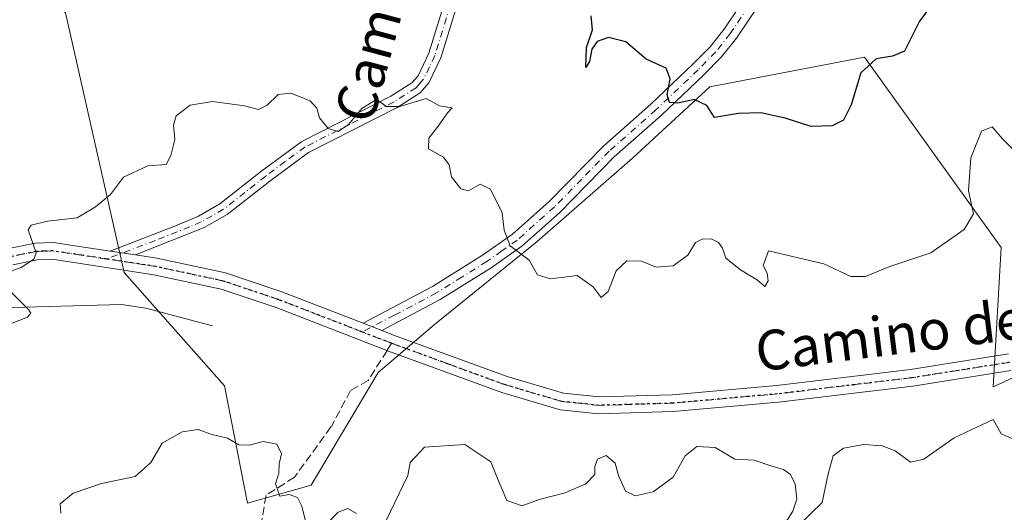
# Model space of a CAD drawing. Units: metres. Extents: x 573386 to 576837, y 4724183 to 4726545.
# Drawn here: x 574465 to 574663, y 4724420 to 4724519 of the extents above; entities that cross this region are included whole.
import ezdxf
from ezdxf.enums import TextEntityAlignment as Align

# ---------------------------------------------------------------- set-up
doc = ezdxf.new("R2010")
doc.units = ezdxf.units.M
doc.header["$MEASUREMENT"] = 0
for name, pattern in [('DGN Style 3', [2.307223458686699, 1.648016756204785, -0.6592067024819142]), ('DGN Style 4', [2.6384748266838614, 1.318413404963828, -0.6592067024819142, 0.001648016756204785, -0.6592067024819142]), ('DGN Style 5', [1.1536117293433497, 0.4944050268614355, -0.6592067024819142])]:
    doc.linetypes.add(name, pattern=pattern)
for name, color, linetype, lineweight in [('Arbolado forestal CxS', 92, 'Continuous', 0), ('Camino Cxs', 7, 'Continuous', 0), ('Camino eje', 30, 'DGN Style 4', 13), ('Corriente natural lineal', 142, 'Continuous', 13), ('Curva de nivel maestra', 30, 'Continuous', 30), ('Curva de nivel normal', 30, 'Continuous', 0), ('Pista no pavimentada Cxs', 111, 'Continuous', 0), ('Pista no pavimentada eje', 91, 'DGN Style 4', 0), ('Ruta', 7, 'DGN Style 5', 30), ('Senda', 7, 'DGN Style 3', 0), ('Senda no paivmentada conexión', 7, 'DGN Style 3', 0), ('Texto cartográfico', 7, 'Continuous', 0)]:
    doc.layers.add(name, color=color, linetype=linetype, lineweight=lineweight)
doc.styles.add('Style-Arial', font='txt')

# ---------------------------------------------------------------- blocks, each defined once
blk = doc.blocks.new('*U8')
at = {"layer": 'Arbolado forestal CxS', "color": 92, "linetype": 'Continuous', "lineweight": 0}
blk.add_polyline3d([(574667.4429000001, 4724448.128900001, 483.116200000004), (574660.9918000001, 4724445.195900001, 483.1986000000034), (574662.6464000001, 4724473.301899999, 481.3350000000065), (574635.0613000002, 4724511.6623, 473.545499999993), (574603.8772999998, 4724505.6687, 474.328800000003), (574588.2851, 4724491.283500001, 476.8509999999952), (574569.0947000004, 4724474.501700001, 479.3395000000019), (574548.4014999997, 4724457.7643, 482.5684999999939), (574537.0824999996, 4724448.1043, 483.0100999999996), (574523.5170999998, 4724425.3541, 484.6503999999986), (574510.7150999998, 4724421.758300001, 485.5069999999978), (574506.1002000002, 4724445.4055, 483.8037999999942), (574485.8372, 4724468.2169, 481.2973000000056), (574474.0175000001, 4724520.598300001, 476.2553999999946), (574444.4666999998, 4724552.702099999, 471.7072999999946)], dxfattribs=at)

msp = doc.modelspace()

# ---------------------------------------------------------------- linework, layer by layer
at = {"layer": 'Arbolado forestal CxS', "color": 92, "linetype": 'Continuous', "lineweight": 0}
for points in [[(574444.4666999998, 4724552.702099999, 471.7072999999946), (574474.0175000001, 4724520.598300001, 476.2553999999946), (574485.8372, 4724468.2169, 481.2973000000056), (574506.1002000002, 4724445.4055, 483.8037999999942), (574510.7150999998, 4724421.758300001, 485.5069999999978), (574523.5170999998, 4724425.3541, 484.6503999999986), (574537.0824999996, 4724448.1043, 483.0100999999996), (574548.4014999997, 4724457.7643, 482.5684999999939), (574569.0947000004, 4724474.501700001, 479.3395000000019), (574588.2851, 4724491.283500001, 476.8509999999952), (574603.8772999998, 4724505.6687, 474.328800000003), (574635.0613000002, 4724511.6623, 473.545499999993), (574662.6464000001, 4724473.301899999, 481.3350000000065), (574660.9918000001, 4724445.195900001, 483.1986000000034), (574667.4429000001, 4724448.128900001, 483.116200000004)], [(574667.4429000001, 4724448.128900001, 483.116200000004), (574660.9918000001, 4724445.195900001, 483.1986000000034), (574662.6464000001, 4724473.301899999, 481.3350000000065), (574635.0613000002, 4724511.6623, 473.545499999993), (574603.8772999998, 4724505.6687, 474.328800000003), (574588.2851, 4724491.283500001, 476.8509999999952), (574569.0947000004, 4724474.501700001, 479.3395000000019), (574548.4014999997, 4724457.7643, 482.5684999999939), (574537.0824999996, 4724448.1043, 483.0100999999996), (574523.5170999998, 4724425.3541, 484.6503999999986), (574510.7150999998, 4724421.758300001, 485.5069999999978), (574506.1002000002, 4724445.4055, 483.8037999999942), (574485.8372, 4724468.2169, 481.2973000000056), (574474.0175000001, 4724520.598300001, 476.2553999999946), (574444.4666999998, 4724552.702099999, 471.7072999999946)], [(574667.4429000001, 4724448.128900001, 483.116200000004), (574660.9918000001, 4724445.195900001, 483.1986000000034), (574662.6464000001, 4724473.301899999, 481.3350000000065), (574635.0613000002, 4724511.6623, 473.545499999993), (574603.8772999998, 4724505.6687, 474.328800000003), (574588.2851, 4724491.283500001, 476.8509999999952), (574569.0947000004, 4724474.501700001, 479.3395000000019), (574548.4014999997, 4724457.7643, 482.5684999999939), (574537.0824999996, 4724448.1043, 483.0100999999996), (574523.5170999998, 4724425.3541, 484.6503999999986), (574510.7150999998, 4724421.758300001, 485.5069999999978), (574506.1002000002, 4724445.4055, 483.8037999999942), (574485.8372, 4724468.2169, 481.2973000000056), (574474.0175000001, 4724520.598300001, 476.2553999999946), (574444.4666999998, 4724552.702099999, 471.7072999999946)]]:
    msp.add_polyline3d(points, dxfattribs=at)
at = {"layer": 'Camino Cxs', "color": 7, "linetype": 'Continuous', "lineweight": 0, "extrusion": (-0.03860688685049826, 0.005927829077434764, 0.9992368933992287), "elevation": 6308.047688789975, "flags": 128}
msp.add_lwpolyline([(-4756933.593872391, -149042.0450223378), (-4756933.59387239, -149047.1884803971)], dxfattribs=at)
at = {"layer": 'Camino Cxs', "color": 7, "linetype": 'Continuous', "lineweight": 0, "extrusion": (0.08388790486472107, -0.03235038882134254, 0.9959499343644316), "elevation": -104160.3721676588, "flags": 128}
msp.add_lwpolyline([(4614762.907680683, 1159179.74788753), (4614762.907680684, 1159183.794176007)], dxfattribs=at)
at = {"layer": 'Camino Cxs', "color": 7, "linetype": 'Continuous', "lineweight": 0}
for points in [[(574572.2701000003, 4724592.869999999, 479.0647999999928), (574571.9001000002, 4724591.1501, 479.1340000000055), (574568.0800999999, 4724576.640100001, 480.0957000000053), (574559.6901000004, 4724547.5101, 480.6490999999951), (574555.2701000003, 4724529.6601, 479.6505999999936), (574549.6901000004, 4724511.5101, 479.8834000000061), (574547.2901, 4724506.4801, 480.3711000000039), (574545.5401, 4724504.4901, 480.8380999999936), (574540.9001000002, 4724501.5101, 480.972299999994), (574523.0201000003, 4724492.450099999, 480.5679999999993), (574515.1901000004, 4724486.6601, 481.4063000000024), (574506.6201, 4724479.9301, 482.7810999999929), (574501.9700999996, 4724477.290100001, 482.3365999999951), (574488.1300999997, 4724471.790100001, 481.7522999999928)], [(574555.2701000003, 4724529.6601, 479.6505999999936), (574549.6901000004, 4724511.5101, 479.8834000000061), (574547.2901, 4724506.4801, 480.3711000000039), (574545.5401, 4724504.4901, 480.8380999999936), (574540.9001000002, 4724501.5101, 480.972299999994), (574523.0201000003, 4724492.450099999, 480.5679999999993), (574515.1901000004, 4724486.6601, 481.4063000000024), (574506.6201, 4724479.9301, 482.7810999999929), (574501.9700999996, 4724477.290100001, 482.3365999999951), (574488.1300999997, 4724471.790100001, 481.7522999999928), (574483.0500999996, 4724472.5701, 481.5513999999966), (574496.2100999998, 4724477.640100001, 481.8862999999984), (574500.8101000004, 4724479.620100001, 482.0399999999936), (574505.1700999998, 4724482.090100001, 481.9471999999951), (574513.6101000002, 4724488.7301, 481.1937999999937), (574521.6501000002, 4724494.670100001, 480.6015999999945), (574539.6101000002, 4724503.7601, 481.6189000000013), (574543.8300999999, 4724506.470100001, 482.0341999999946), (574545.1001000004, 4724507.920100001, 481.5252000000037), (574547.2600999996, 4724512.460100001, 479.8102000000072), (574552.7600999996, 4724530.360099999, 479.5264000000025)], [(574483.0500999996, 4724472.5701, 481.5513999999966), (574496.2100999998, 4724477.640100001, 481.8862999999984), (574500.8101000004, 4724479.620100001, 482.0399999999936), (574505.1700999998, 4724482.090100001, 481.9471999999951), (574513.6101000002, 4724488.7301, 481.1937999999937), (574521.6501000002, 4724494.670100001, 480.6015999999945), (574539.6101000002, 4724503.7601, 481.6189000000013), (574543.8300999999, 4724506.470100001, 482.0341999999946), (574545.1001000004, 4724507.920100001, 481.5252000000037), (574547.2600999996, 4724512.460100001, 479.8102000000072), (574552.7600999996, 4724530.360099999, 479.5264000000025)], [(574534.0100999996, 4724458.020099999, 483.1842999999935), (574548.0301000001, 4724465.4301, 482.5819999999949), (574558.1101000002, 4724471.7401, 482.1806999999972), (574564.1300999997, 4724475.970100001, 480.6312000000034), (574571.5401, 4724482.5601, 479.5071999999927), (574582.5401, 4724493.800100001, 479.2826999999961), (574592.0201000003, 4724502.170100001, 477.7249000000011), (574600.5000999998, 4724510.210100001, 476.7131999999983), (574603.9700999996, 4724513.7401, 475.0259999999981), (574606.8000999996, 4724517.290100001, 473.5344999999944), (574609.9801000003, 4724522.030099999, 472.2614000000031), (574613.5500999996, 4724521.890100001, 472.790599999993), (574609.2600999996, 4724515.4901, 475.6664000000019), (574606.2500999998, 4724511.720100001, 475.3555000000051), (574602.6300999997, 4724508.040100001, 476.0535999999993), (574594.0701000001, 4724499.920100001, 477.5586000000039), (574584.6401000004, 4724491.590100001, 479.2728999999963), (574573.6401000004, 4724480.360099999, 479.9444999999978), (574566.0201000003, 4724473.5801, 480.8994999999995), (574559.8000999996, 4724469.200099999, 482.0535999999993), (574549.5401, 4724462.800100001, 483.1931000000041), (574537.7701000003, 4724456.5701, 482.8205000000017)]]:
    msp.add_polyline3d(points, dxfattribs=at)
msp.add_polyline3d([(574537.7701000003, 4724456.5701, 482.8205000000017), (574534.0100999996, 4724458.020099999, 483.1842999999935), (574548.0301000001, 4724465.4301, 482.5819999999949), (574558.1101000002, 4724471.7401, 482.1806999999972), (574564.1300999997, 4724475.970100001, 480.6312000000034), (574571.5401, 4724482.5601, 479.5071999999927), (574582.5401, 4724493.800100001, 479.2826999999961), (574592.0201000003, 4724502.170100001, 477.7249000000011), (574600.5000999998, 4724510.210100001, 476.7131999999983), (574603.9700999996, 4724513.7401, 475.0259999999981), (574606.8000999996, 4724517.290100001, 473.5344999999944), (574609.9801000003, 4724522.030099999, 472.2614000000031), (574613.5500999996, 4724521.890100001, 472.790599999993), (574609.2600999996, 4724515.4901, 475.6664000000019), (574606.2500999998, 4724511.720100001, 475.3555000000051), (574602.6300999997, 4724508.040100001, 476.0535999999993), (574594.0701000001, 4724499.920100001, 477.5586000000039), (574584.6401000004, 4724491.590100001, 479.2728999999963), (574573.6401000004, 4724480.360099999, 479.9444999999978), (574566.0201000003, 4724473.5801, 480.8994999999995), (574559.8000999996, 4724469.200099999, 482.0535999999993), (574549.5401, 4724462.800100001, 483.1931000000041)], close=True, dxfattribs=at)
at = {"layer": 'Camino eje', "color": 30, "linetype": 'DGN Style 4', "lineweight": 13}
for points in [[(574571.1574999997, 4724593.866900001, 479.4995999999956), (574570.6401000004, 4724591.450099999, 479.4373999999953), (574566.8300999999, 4724576.985099999, 479.9104999999981), (574562.6350999996, 4724562.420100001, 479.4222000000009), (574558.4401000004, 4724547.845100001, 480.327099999995), (574556.2251000004, 4724538.9351, 479.8261999999959), (574554.0151000004, 4724530.0101, 479.5896000000066), (574548.4751000004, 4724511.985099999, 479.8393999999971), (574547.3951000003, 4724509.715100001, 480.0917000000045), (574546.1951000001, 4724507.200099999, 480.9891000000061), (574545.3201000001, 4724506.2051, 481.2621999999974), (574544.6851000004, 4724505.4801, 481.3545000000013), (574540.2550999997, 4724502.6351, 481.2629000000015), (574531.3151000004, 4724498.1051, 480.4621999999945), (574522.3350999998, 4724493.5601, 480.5651000000071), (574518.3151000004, 4724490.590100001, 480.9511999999959), (574514.4001000002, 4724487.6951, 481.1530000000057), (574510.1801000005, 4724484.3751, 481.7685000000056), (574505.8951000003, 4724481.0101, 482.3125), (574503.5701000001, 4724479.690099999, 482.323000000004), (574501.3901000004, 4724478.4551, 482.1729999999953), (574499.0900999998, 4724477.465100001, 482.061600000001), (574492.1700999998, 4724474.715100001, 481.8580999999977), (574482.3324999996, 4724470.960100001, 481.4606000000058)], [(574611.7651000004, 4724521.960100001, 472.5715999999957), (574608.0301000001, 4724516.390100001, 473.9412000000011), (574605.1101000002, 4724512.7301, 474.8188999999985), (574601.5651000004, 4724509.1251, 476.1321000000025), (574593.0450999998, 4724501.045100001, 477.4275999999954), (574583.5900999998, 4724492.6951, 478.875), (574578.0900999998, 4724487.075099999, 479.3597000000009), (574572.5900999998, 4724481.460100001, 479.2796999999992), (574565.0751, 4724474.7751, 480.6719000000012), (574561.9650999998, 4724472.585100001, 481.0561000000016), (574558.9550999999, 4724470.470100001, 482.014599999995), (574553.9151, 4724467.315099999, 482.1894999999931), (574548.7851, 4724464.1151, 482.7997999999934), (574540.3038999997, 4724459.631300001, 482.6367000000028), (574533.9027000006, 4724456.244100001, 483.1469999999972)]]:
    msp.add_polyline3d(points, dxfattribs=at)
at = {"layer": 'Corriente natural lineal', "color": 142, "linetype": 'Continuous', "lineweight": 13}
msp.add_polyline3d([(574503.6300999997, 4724457.5001, 481.9440000000032), (574490.2301000003, 4724461.030099999, 481.4391999999935), (574485.3000999996, 4724461.770099999, 481.1573999999965), (574460.9101, 4724461.110099999, 479.6708000000072), (574446.3000999996, 4724461.0001, 478.6612000000023), (574431.7701000003, 4724461.9001, 478.3974000000017), (574404.0701000001, 4724461.2301, 477.9343999999983), (574393.4301000005, 4724462.2301, 477.0277999999962), (574383.4600999998, 4724462.220100001, 476.6609999999928), (574372.0900999998, 4724461.0701, 476.7312999999995), (574355.1901000004, 4724458.6501, 475.3003999999929), (574350.1198000005, 4724457.804, 475.0053999999946), (574342.7570000002, 4724458.4825, 474.5372000000062), (574332.9145000001, 4724456.577500001, 474.0136000000057), (574328.7658000002, 4724453.4617, 474.082899999994), (574312.4200999998, 4724451.360099999, 473.8453000000009)], dxfattribs=at)
at = {"layer": 'Curva de nivel maestra', "color": 30, "linetype": 'Continuous', "lineweight": 30, "elevation": 475, "flags": 128}
msp.add_lwpolyline([(574649.29, 4724523.100099999), (574646.1799999997, 4724518.9101), (574643.1399999997, 4724512.890100001), (574640.7000000002, 4724511.840100001), (574637.4299999997, 4724511.340100001), (574634.3600000005, 4724508.5001), (574632.3799999999, 4724502.030099999), (574630.8499999996, 4724498.970100001), (574628.5499999998, 4724497.800100001), (574624.3300000001, 4724497.6601), (574619.0599999996, 4724499.340100001), (574614.1500000004, 4724500.460100001), (574609.6500000004, 4724500.300100001), (574604.8200000003, 4724499.4801), (574603.2999999998, 4724501.940099999), (574600.7599999999, 4724503.130100001), (574597.4199999999, 4724502.4001), (574595.79, 4724502.530099999), (574595.2800000003, 4724504.0701), (574595.9000000004, 4724507.280099999), (574595.1100000005, 4724509.450099999), (574591.0999999996, 4724511.270099999), (574586.9400000004, 4724514.7601), (574583.4600000001, 4724515.640100001), (574581.1799999997, 4724514.8301), (574580.0999999996, 4724513.290100001), (574579.6600000003, 4724510.7501), (574578.9400000004, 4724509.540100001), (574579.0499999998, 4724513.5701), (574580.2400000002, 4724517.130100001), (574580.0099999999, 4724519.9901)], dxfattribs=at)
at = {"layer": 'Curva de nivel normal', "color": 30, "linetype": 'Continuous', "lineweight": 0, "flags": 128}
for points, elevation in [([(574461.5800000001, 4724467.960100001), (574465.0999999996, 4724469.2401), (574467.6500000004, 4724470.920100001), (574468.0899999999, 4724472.1801), (574466.5199999996, 4724476.8201), (574467.1200000001, 4724477.780099999), (574470.4199999999, 4724478.620100001), (574476.3600000005, 4724479.280099999), (574480.0999999996, 4724481.4801), (574483.1299999999, 4724483.970100001), (574485.7199999997, 4724487.470100001), (574490.6500000004, 4724489.7601), (574494.3099999996, 4724490.0001), (574495.2300000004, 4724491.840100001), (574496.0800000001, 4724495.050100001), (574495.8300000001, 4724497.970100001), (574496.3600000005, 4724499.840100001), (574499.1299999999, 4724502.0001), (574503.6799999997, 4724502.690099999), (574510.1100000005, 4724501.840100001), (574512.9299999997, 4724501.110099999), (574514.6799999997, 4724501.970100001), (574516.9000000004, 4724504.120100001), (574519.4800000004, 4724504.4101), (574523.3200000003, 4724502.8201), (574524.7199999997, 4724501.360099999), (574525.2199999997, 4724499.4101), (574526.9500000002, 4724497.270099999), (574528.9699999997, 4724496.6801), (574531.0899999999, 4724498.0701), (574533.7800000003, 4724501.3301), (574536.7100000001, 4724503.100099999), (574538.7000000002, 4724501.720100001), (574541.3899999997, 4724501.700099999), (574546.7199999997, 4724503.300100001), (574549.4299999997, 4724501.870100001), (574552, 4724501.450099999), (574551.0199999996, 4724500.420100001), (574549.1399999997, 4724497.770099999), (574547.2400000002, 4724495.340100001), (574547.2100000001, 4724493.140100001), (574550.2000000002, 4724491.5001), (574551.3399999999, 4724489.920100001), (574551.8200000003, 4724487.530099999), (574553.7199999997, 4724485.0801), (574555.2800000003, 4724484.7301), (574557.5999999996, 4724486.040100001), (574559.6900000004, 4724485.050100001), (574562.0599999996, 4724480.2401), (574562.4199999999, 4724476.790100001), (574563.6299999999, 4724473.620100001), (574567.4600000001, 4724470.7301), (574569.1799999997, 4724467.780099999), (574571.7800000003, 4724466.960100001), (574577.1600000003, 4724467.620100001), (574580.4000000004, 4724465.390100001), (574581.9900000002, 4724463.2401), (574583.4100000003, 4724464.4001), (574585.04, 4724468.610099999), (574587.1699999999, 4724470.5701), (574590.1100000005, 4724470.520099999), (574593.0999999996, 4724469.3301), (574596.5, 4724469.5801), (574599.4699999997, 4724471.7501), (574601.0099999999, 4724474.3101), (574602.4900000002, 4724475.020099999), (574604.2999999998, 4724474.960100001), (574605.6500000004, 4724474.3101), (574606.4600000001, 4724473.120100001), (574607.1500000004, 4724471.140100001), (574610.0899999999, 4724468.7501), (574613.5099999999, 4724466.700099999), (574614.9600000001, 4724465.4101), (574615.6799999997, 4724466.540100001), (574615.4400000004, 4724468.100099999), (574614.6299999999, 4724469.670100001), (574615.7599999999, 4724472.600099999), (574620.5800000001, 4724471.450099999), (574626.8600000005, 4724470.020099999), (574632.29, 4724467.4101), (574635.29, 4724467.450099999), (574639.9600000001, 4724469.420100001), (574648.4800000004, 4724472.1801), (574655.1799999997, 4724476.9301), (574657.0700000003, 4724480.0701), (574656.0599999996, 4724484.7401), (574656.4900000002, 4724491.390100001), (574658.6799999997, 4724496.720100001), (574660.8300000001, 4724497.630100001), (574662.8899999997, 4724495.220100001), (574666.9600000001, 4724491.020099999)], 480), ([(574463.3099999996, 4724458.0601), (574466.4000000004, 4724459.2501), (574467.0199999996, 4724460.0801), (574466.54, 4724460.8101), (574462.8700000001, 4724464.5101)], 480), ([(574665.1600000003, 4724434.670100001), (574662.6100000005, 4724435.7501), (574661, 4724438.600099999), (574658.8399999999, 4724437.640100001), (574653.1600000003, 4724434.950099999), (574647.0599999996, 4724430.590100001), (574644.3600000005, 4724430.030099999), (574641.2599999999, 4724432.3101), (574638.6500000004, 4724433.280099999), (574634.9400000004, 4724433.550100001), (574630.8200000003, 4724432.850099999), (574628.7699999996, 4724431.270099999), (574627.7599999999, 4724427.6801), (574626.5199999996, 4724421.860099999), (574621.7100000001, 4724417.1501)], 485), ([(574522.4299999997, 4724418.090100001), (574521.6799999997, 4724421.170100001), (574520.7999999998, 4724422.870100001), (574519.0999999996, 4724423.5101), (574517.2000000002, 4724423.130100001), (574516.3600000005, 4724425.670100001), (574517.0099999999, 4724427.8101), (574517.0999999996, 4724429.670100001), (574517.5999999996, 4724431.670100001), (574516.6100000005, 4724433.630100001), (574513.8899999997, 4724434.1801), (574511.1200000001, 4724433.4101), (574508.9800000004, 4724433.4901), (574506.6500000004, 4724434.8201), (574503.3099999996, 4724435.6801), (574500.7800000003, 4724436.590100001), (574497.5300000003, 4724436.1601), (574493.5099999999, 4724433.870100001), (574491.2100000001, 4724429.920100001), (574488.04, 4724427.100099999), (574481.3099999996, 4724425.7401), (574475.5700000003, 4724423.7401), (574472.9400000004, 4724421.630100001), (574473.0700000003, 4724419.7401)], 485), ([(574618.7400000002, 4724417.200099999), (574620.6100000005, 4724420.1501), (574621.4400000004, 4724422.5801), (574621.1200000001, 4724425.5801), (574620.1600000003, 4724427.5101), (574618.7300000004, 4724428.550100001), (574616.2100000001, 4724429.2601), (574612.8600000005, 4724430.4101), (574608.9600000001, 4724430.640100001), (574604.9600000001, 4724433.0001), (574601.29, 4724433.140100001), (574598.9600000001, 4724431.2601), (574596.5300000003, 4724426.960100001), (574592.4699999997, 4724424.020099999), (574588.8300000001, 4724423.2401), (574586.8799999999, 4724424.1601), (574585.4699999997, 4724427.3101), (574584.8099999996, 4724429.800100001), (574583, 4724431.340100001), (574581.2300000004, 4724430.630100001), (574580.6900000004, 4724429.1601), (574580.7000000002, 4724427.540100001), (574578.8799999999, 4724425.630100001), (574574.7400000002, 4724423.8301), (574569.5099999999, 4724422.4901), (574566.0599999996, 4724421.200099999), (574562.9800000004, 4724422.300100001), (574561.0800000001, 4724426.720100001), (574559.7800000003, 4724430.100099999), (574554.4900000002, 4724433.610099999), (574546.3600000005, 4724433.0101), (574543.5199999996, 4724429.940099999), (574543, 4724427.350099999), (574538.6500000004, 4724418.2501)], 485), ([(574532.7000000002, 4724419.690099999), (574530.9699999997, 4724420.700099999), (574528.9699999997, 4724419.9101), (574526.9699999997, 4724417.860099999)], 485)]:
    msp.add_lwpolyline(points, dxfattribs=dict(at, elevation=elevation))
at = {"layer": 'Pista no pavimentada Cxs', "color": 111, "linetype": 'Continuous', "lineweight": 0, "extrusion": (-0.03860688685049826, 0.005927829077434764, 0.9992368933992287), "elevation": 6308.047688789975, "flags": 128}
msp.add_lwpolyline([(-4756933.593872391, -149042.0450223378), (-4756933.59387239, -149047.1884803971)], dxfattribs=at)
at = {"layer": 'Pista no pavimentada Cxs', "color": 111, "linetype": 'Continuous', "lineweight": 0, "extrusion": (0.08388790486472107, -0.03235038882134254, 0.9959499343644316), "elevation": -104160.3721676588, "flags": 128}
msp.add_lwpolyline([(4614762.907680683, 1159179.74788753), (4614762.907680684, 1159183.794176007)], dxfattribs=at)
at = {"layer": 'Pista no pavimentada Cxs', "color": 111, "linetype": 'Continuous', "lineweight": 0}
for points in [[(574269.0800999999, 4724477.2601, 475.8089000000036), (574285.0301000001, 4724469.7401, 475.1205000000046), (574296.2100999998, 4724464.380100001, 476.206600000005), (574299.4700999996, 4724463.040100001, 477.269100000005), (574300.5500999996, 4724462.600099999, 477.7119999999995), (574305.1501000002, 4724461.270099999, 479.8380000000034), (574309.6901000004, 4724460.600099999, 479.3080999999948), (574314.0100999996, 4724460.5101, 477.9244000000036), (574323.7401000002, 4724460.9901, 476.3093999999983), (574340.7301000003, 4724463.190099999, 475.1159000000043), (574388.8701, 4724470.9001, 478.3435999999929), (574404.6801000005, 4724472.9801, 479.2741999999998), (574413.3400999998, 4724473.290100001, 479.4998999999953), (574418.6401000004, 4724472.870100001, 478.2547999999952), (574437.5500999996, 4724469.8301, 480.4946000000054), (574444.8400999998, 4724469.370100001, 480.9631999999983), (574449.3800999997, 4724469.800100001, 480.8123000000051), (574453.8901000004, 4724470.6501, 480.7125999999989), (574462.6001000004, 4724473.090100001, 479.8006000000024), (574467.9200999998, 4724474.190099999, 480.5299999999989), (574471.5701000001, 4724474.3101, 480.733699999997), (574483.0500999996, 4724472.5701, 481.5513999999966)], [(574462.6001000004, 4724473.090100001, 479.8006000000024), (574467.9200999998, 4724474.190099999, 480.5299999999989), (574471.5701000001, 4724474.3101, 480.733699999997), (574483.0500999996, 4724472.5701, 481.5513999999966), (574488.1300999997, 4724471.790100001, 481.7522999999928), (574492.4700999996, 4724471.130100001, 481.9116999999969), (574506.2801000001, 4724468.170100001, 483.2937999999995), (574517.6300999997, 4724464.360099999, 483.6070999999939), (574534.0100999996, 4724458.020099999, 483.1842999999935), (574537.7701000003, 4724456.5701, 482.8205000000017), (574540.3501000004, 4724455.5701, 482.7749999999942), (574563.0500999996, 4724447.2601, 483.4857000000048), (574574.3901000004, 4724443.920100001, 483.1662000000069), (574581.6401000004, 4724443.1601, 483.9394999999931), (574596.3101000004, 4724443.600099999, 483.1196999999956), (574617.3701, 4724445.470100001, 482.882700000002), (574644.3300999999, 4724448.690099999, 483.5501999999979), (574664.0800999999, 4724451.8201, 483.2832000000053)], [(574488.1300999997, 4724471.790100001, 481.7522999999928), (574492.4700999996, 4724471.130100001, 481.9116999999969), (574506.2801000001, 4724468.170100001, 483.2937999999995), (574517.6300999997, 4724464.360099999, 483.6070999999939), (574534.0100999996, 4724458.020099999, 483.1842999999935)], [(574664.5500999996, 4724448.460100001, 483.5035000000062), (574644.8000999996, 4724445.3301, 483.5124999999971), (574617.7200999996, 4724442.0801, 482.8059000000067), (574596.5100999996, 4724440.210100001, 483.6349000000046), (574581.5100999996, 4724439.7601, 484.7510000000038), (574573.7301000003, 4724440.5701, 483.1493999999948), (574561.9801000003, 4724444.030099999, 483.4226999999955), (574539.1601, 4724452.390100001, 482.9238999999943), (574516.4801000003, 4724461.1601, 483.3184000000037), (574505.3800999997, 4724464.890100001, 483.3781000000017), (574491.8601000002, 4724467.790100001, 481.9533999999985), (574471.3701, 4724470.9101, 480.5865999999951), (574468.3300999999, 4724470.800100001, 480.5724000000046), (574463.4001000002, 4724469.780099999, 480.3656999999948)], [(574664.5500999996, 4724448.460100001, 483.5035000000062), (574644.8000999996, 4724445.3301, 483.5124999999971), (574617.7200999996, 4724442.0801, 482.8059000000067), (574596.5100999996, 4724440.210100001, 483.6349000000046), (574581.5100999996, 4724439.7601, 484.7510000000038), (574573.7301000003, 4724440.5701, 483.1493999999948), (574561.9801000003, 4724444.030099999, 483.4226999999955), (574539.1601, 4724452.390100001, 482.9238999999943), (574516.4801000003, 4724461.1601, 483.3184000000037), (574505.3800999997, 4724464.890100001, 483.3781000000017), (574491.8601000002, 4724467.790100001, 481.9533999999985), (574471.3701, 4724470.9101, 480.5865999999951), (574468.3300999999, 4724470.800100001, 480.5724000000046), (574463.4001000002, 4724469.780099999, 480.3656999999948)], [(574537.7701000003, 4724456.5701, 482.8205000000017), (574540.3501000004, 4724455.5701, 482.7749999999942), (574563.0500999996, 4724447.2601, 483.4857000000048), (574574.3901000004, 4724443.920100001, 483.1662000000069), (574581.6401000004, 4724443.1601, 483.9394999999931), (574596.3101000004, 4724443.600099999, 483.1196999999956), (574617.3701, 4724445.470100001, 482.882700000002), (574644.3300999999, 4724448.690099999, 483.5501999999979), (574664.0800999999, 4724451.8201, 483.2832000000053)]]:
    msp.add_polyline3d(points, dxfattribs=at)
at = {"layer": 'Pista no pavimentada eje', "color": 91, "linetype": 'DGN Style 4', "lineweight": 0}
for points in [[(574482.3324999996, 4724470.960100001, 481.4606000000058), (574477.2100999998, 4724471.7401, 480.9431999999942), (574471.4700999996, 4724472.610099999, 480.3448999999965), (574469.6451000003, 4724472.550100001, 480.2081999999937), (574468.1250999998, 4724472.495100001, 480.0939000000071), (574463.0000999998, 4724471.4351, 479.9297999999981)], [(574533.9027000006, 4724456.244100001, 483.1469999999972), (574525.2451, 4724459.590100001, 483.8601000000053), (574517.0551000005, 4724462.7601, 483.202099999995), (574505.8300999999, 4724466.530099999, 483.2182999999932), (574492.1651, 4724469.460100001, 481.9363000000012), (574489.9951, 4724469.790100001, 481.8260000000009), (574487.4550999999, 4724470.1801, 481.7099000000017), (574482.3324999996, 4724470.960100001, 481.4606000000058)], [(574664.3151000004, 4724450.140100001, 483.3898999999947), (574644.5651000004, 4724447.0101, 483.170499999993), (574631.0251000002, 4724445.3851, 483.9728000000032), (574617.5450999998, 4724443.7751, 482.7535999999964), (574607.0151000004, 4724442.840100001, 482.8564999999944), (574596.4101, 4724441.905099999, 483.0884999999981), (574581.5751, 4724441.460100001, 484.0149999999995), (574577.9501, 4724441.840100001, 482.9560000000056), (574574.0601000004, 4724442.245100001, 482.6147999999957), (574562.5151000004, 4724445.645099999, 483.3797999999952), (574551.1051000003, 4724449.825099999, 483.9020000000019), (574539.7550999997, 4724453.9801, 482.8343000000023), (574533.9027000006, 4724456.244100001, 483.1469999999972)]]:
    msp.add_polyline3d(points, dxfattribs=at)
at = {"layer": 'Ruta', "color": 7, "linetype": 'DGN Style 5', "lineweight": 30}
msp.add_polyline3d([(574664.3151000004, 4724450.140100001, 483.3898999999947), (574644.5651000004, 4724447.0101, 483.170499999993), (574631.0251000002, 4724445.3851, 483.9728000000032), (574617.5450999998, 4724443.7751, 482.7535999999964), (574607.0151000004, 4724442.840100001, 482.8564999999944), (574596.4101, 4724441.905099999, 483.0884999999981), (574581.5751, 4724441.460100001, 484.0149999999995), (574577.9501, 4724441.840100001, 482.9560000000056), (574574.0601000004, 4724442.245100001, 482.6147999999957), (574562.5151000004, 4724445.645099999, 483.3797999999952), (574551.1051000003, 4724449.825099999, 483.9020000000019), (574539.7550999997, 4724453.9801, 482.8343000000023), (574533.9027000006, 4724456.244100001, 483.1469999999972), (574525.2451, 4724459.590100001, 483.8601000000053), (574517.0551000005, 4724462.7601, 483.202099999995), (574505.8300999999, 4724466.530099999, 483.2182999999932), (574492.1651, 4724469.460100001, 481.9363000000012), (574489.9951, 4724469.790100001, 481.8260000000009), (574487.4550999999, 4724470.1801, 481.7099000000017), (574482.3324999996, 4724470.960100001, 481.4606000000058), (574477.2100999998, 4724471.7401, 480.9431999999942), (574471.4700999996, 4724472.610099999, 480.3448999999965), (574469.6451000003, 4724472.550100001, 480.2081999999937), (574468.1250999998, 4724472.495100001, 480.0939000000071), (574463.0000999998, 4724471.4351, 479.9297999999981)], dxfattribs=at)
at = {"layer": 'Senda', "color": 7, "linetype": 'DGN Style 3', "lineweight": 0}
msp.add_polyline3d([(574538.8397000004, 4724452.514000001, 482.9040999999997), (574535.0513000004, 4724446.446000001, 483.8859999999986), (574531.4793999996, 4724444.4616, 483.8491000000067), (574527.6228999998, 4724437.2303, 484.444399999993), (574527.5390999997, 4724437.1273, 484.4477000000043), (574520.1821999997, 4724426.975400001, 485.314400000003), (574514.4437999995, 4724423.304400001, 485.5093000000052), (574512.1765000002, 4724410.0865, 486.7638000000007)], dxfattribs=at)
at = {"layer": 'Senda no paivmentada conexión', "color": 7, "linetype": 'DGN Style 3', "lineweight": 0, "extrusion": (0.02137067206178972, 0.03422716005717116, 0.9991855662938934), "elevation": 174465.3843157967, "flags": 128}
msp.add_lwpolyline([(2014816.72894631, -4308205.769439952), (2014816.72894631, -4308204.039619612)], dxfattribs=at)

# ---------------------------------------------------------------- block references
at = {"layer": 'Arbolado forestal CxS', "color": 92, "linetype": 'Continuous', "lineweight": 0}
msp.add_blockref('*U8', (0, 0), dxfattribs=at)

# ---------------------------------------------------------------- texts
at = {"layer": 'Texto cartográfico', "color": 7, "linetype": 'Continuous', "lineweight": 0, "style": 'Style-Arial'}
for s, rotation, p in [('Camino de la', 74.91874488954451, (574540.6242824058, 4724531.011048351)), ('Camino de Estella', 7.117199056475425, (574658.3904247509, 4724457.880491694))]:
    msp.add_text(s, height=8, rotation=rotation, dxfattribs=at).set_placement(p, align=Align.MIDDLE_CENTER)

doc.saveas('drawing.dxf')
